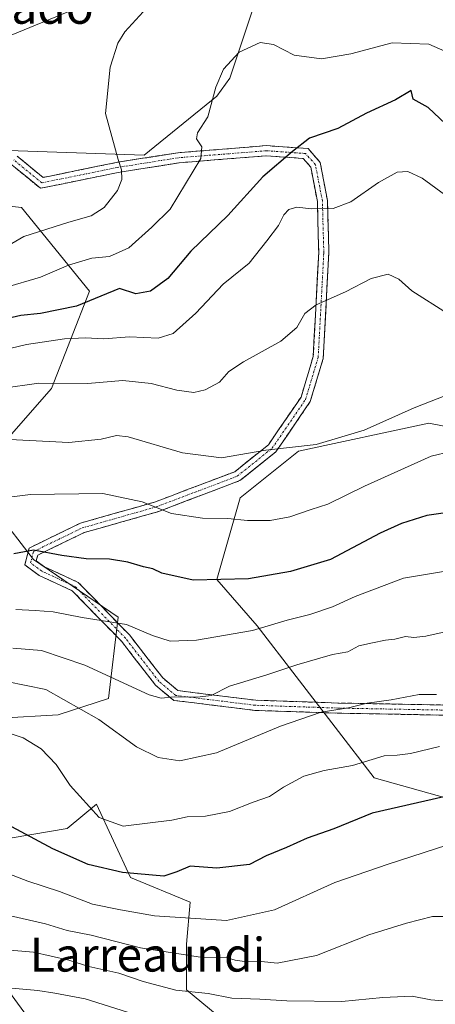
# Model space of a CAD drawing. Units: metres. Extents: x 590211 to 593647, y 4742903 to 4745262.
# Drawn here: x 592662 to 592760, y 4743892 to 4744125 of the extents above; entities that cross this region are included whole.
import ezdxf
from ezdxf.enums import TextEntityAlignment as Align

# ---------------------------------------------------------------- set-up
doc = ezdxf.new("R2010")
doc.units = ezdxf.units.M
doc.header["$MEASUREMENT"] = 0
doc.linetypes.add('TRAZO_Y_PUNTO', pattern=[1, 0.5, -0.25, 0, -0.25])
doc.linetypes.add('TRAZOSX2', pattern=[1.5, 1, -0.5])
for name, color, linetype, lineweight in [('Arbolado forestal CxS', 92, 'Continuous', 0), ('Camino', 19, 'TRAZOSX2', 0), ('Camino Cxs', 19, 'Continuous', 0), ('Camino eje', 19, 'TRAZO_Y_PUNTO', 0), ('Curva de nivel maestra', 36, 'Continuous', 30), ('Curva de nivel normal', 36, 'Continuous', 0), ('Matorral CxS', 135, 'Continuous', 0), ('Texto cartográfico', 19, 'Continuous', 0)]:
    doc.layers.add(name, color=color, linetype=linetype, lineweight=lineweight)
doc.styles.add('Arial', font='txt', dxfattribs={"height": 0.2})

# ---------------------------------------------------------------- blocks, each defined once
blk = doc.blocks.new('*U162')
at = {"layer": 'Arbolado forestal CxS', "color": 92, "linetype": 'Continuous', "lineweight": 0}
for points in [[(592676.3385, 4744127.9453, 588.5475), (592643.5803, 4744114.5467, 582.1482), (592606.4851, 4744121.7603, 573.7986), (592599.8911, 4744118.9671, 570.7853), (592603.8231, 4744112.8865, 570.9534), (592632.2199, 4744099.5751, 578.4632), (592656.9797, 4744094.0169, 585.4172), (592691.4927, 4744092.8151, 592.2412), (592708.7079, 4744106.8017, 595.709), (592711.7681, 4744111.0697, 595.9803), (592717.0261, 4744126.8891, 594.6038)], [(592778.3699, 4744025.5705, 619.9609), (592758.8761, 4744029.3429, 618.7882), (592727.9959, 4744022.7073, 616.4559), (592714.1953, 4744011.6667, 619.3347), (592708.6743, 4743992.3459, 626.1415), (592718.2581, 4743981.3427, 631.3571), (592745.9355, 4743945.4235, 648.3461), (592795.7573, 4743931.4457, 655.3147)], [(592717.3571, 4743882.0529, 672.0569), (592701.5147, 4743895.1957, 666.4205), (592701.5149, 4743905.9933, 660.1501), (592702.3461, 4743915.9605, 654.9361), (592688.2201, 4743921.7745, 652.1335), (592680.1483, 4743939.1683, 644.686), (592673.2655, 4743933.3851, 648.2281), (592655.9621, 4743930.5019, 653.2077), (592642.9935, 4743932.0689, 653.5058), (592617.2505, 4743946.8001, 648.0252), (592589.0291, 4743953.1285, 645.9613), (592580.4743, 4743962.3427, 641.3093), (592564.7689, 4743964.7757, 639.7292), (592557.4411, 4743972.2139, 636.1906), (592538.8505, 4743977.4261, 632.7693), (592522.0193, 4743979.4827, 632.3347), (592519.9755, 4743979.7321, 632.2477), (592522.4271, 4743975.0771, 634.5115), (592526.2521, 4743967.8139, 638.0085), (592564.6235, 4743939.3571, 654.5771), (592605.4713, 4743930.6955, 656.5461), (592651.2709, 4743905.9489, 666.6652), (592672.4311, 4743876.9229, 680.9174)], [(592643.7413, 4743958.7349, 644.7056), (592671.0809, 4743960.3119, 642.4564), (592683.0469, 4743964.1927, 638.1498), (592685.2769, 4743983.4447, 630.6072), (592665.2981, 4743997.1147, 626.5176), (592650.5775, 4744016.0421, 619.5657), (592669.5051, 4744037.5981, 611.4958), (592678.5059, 4744060.6099, 600.9543), (592662.4153, 4744080.4057, 589.0198), (592633.1255, 4744083.6701, 582.3152)]]:
    blk.add_polyline3d(points, dxfattribs=at)

msp = doc.modelspace()

# ---------------------------------------------------------------- linework, layer by layer
at = {"layer": 'Arbolado forestal CxS', "color": 92, "linetype": 'Continuous', "lineweight": 0}
for points in [[(592676.3385, 4744127.9453, 588.5475), (592643.5803, 4744114.5467, 582.1482), (592606.4851, 4744121.7603, 573.7986), (592599.8911, 4744118.9671, 570.7853), (592603.8231, 4744112.8865, 570.9534), (592632.2199, 4744099.5751, 578.4632), (592656.9797, 4744094.0169, 585.4172), (592691.4927, 4744092.8151, 592.2412), (592708.7079, 4744106.8017, 595.709), (592711.7681, 4744111.0697, 595.9803), (592717.0261, 4744126.8891, 594.6038)], [(592643.7413, 4743958.7349, 644.7056), (592671.0809, 4743960.3119, 642.4564), (592683.0469, 4743964.1927, 638.1498), (592685.2769, 4743983.4447, 630.6072), (592665.2981, 4743997.1147, 626.5176), (592650.5775, 4744016.0421, 619.5657), (592669.5051, 4744037.5981, 611.4958), (592678.5059, 4744060.6099, 600.9543), (592662.4153, 4744080.4057, 589.0198), (592633.1255, 4744083.6701, 582.3152), (592604.3607, 4744091.1277, 574.5252), (592604.0765, 4744091.2013, 574.468), (592588.5391, 4744077.0305, 579.729), (592569.5789, 4744090.3057, 569.5057), (592550.2971, 4744108.7821, 559.2513), (592527.5523, 4744120.6691, 552.8834), (592512.3051, 4744120.6693, 552.0208), (592497.5841, 4744119.6179, 551.4319), (592479.1821, 4744119.6181, 550.0993), (592461.3069, 4744118.5671, 549.3416)], [(592643.7413, 4743958.7349, 644.7056), (592671.0809, 4743960.3119, 642.4564), (592683.0469, 4743964.1927, 638.1498), (592685.2769, 4743983.4447, 630.6072), (592665.2981, 4743997.1147, 626.5176), (592650.5775, 4744016.0421, 619.5657), (592669.5051, 4744037.5981, 611.4958), (592678.5059, 4744060.6099, 600.9543), (592662.4153, 4744080.4057, 589.0198), (592633.1255, 4744083.6701, 582.3152), (592604.3607, 4744091.1277, 574.5252), (592604.0765, 4744091.2013, 574.468), (592588.5391, 4744077.0305, 579.729), (592569.5789, 4744090.3057, 569.5057), (592550.2971, 4744108.7821, 559.2513), (592527.5523, 4744120.6691, 552.8834), (592512.3051, 4744120.6693, 552.0208), (592497.5841, 4744119.6179, 551.4319), (592479.1821, 4744119.6181, 550.0993), (592461.3069, 4744118.5671, 549.3416)], [(592633.1255, 4744083.6701, 582.3152), (592662.4153, 4744080.4057, 589.0198), (592678.5059, 4744060.6099, 600.9543), (592669.5051, 4744037.5981, 611.4958), (592650.5775, 4744016.0421, 619.5657), (592665.2981, 4743997.1147, 626.5176), (592685.2769, 4743983.4447, 630.6072), (592683.0469, 4743964.1927, 638.1498), (592671.0809, 4743960.3119, 642.4564), (592643.7413, 4743958.7349, 644.7056)], [(592795.7573, 4743931.4457, 655.3147), (592745.9355, 4743945.4235, 648.3461), (592718.2581, 4743981.3427, 631.3571), (592708.6743, 4743992.3459, 626.1415), (592714.1953, 4744011.6667, 619.3347), (592727.9959, 4744022.7073, 616.4559), (592758.8761, 4744029.3429, 618.7882), (592778.3699, 4744025.5705, 619.9609)], [(592983.9151, 4744005.2779, 622.5071), (592979.6639, 4744003.5531, 623.6724), (592960.9377, 4743998.8713, 630.4579), (592927.6473, 4744004.0733, 637.982), (592897.9973, 4744006.6745, 635.9465), (592878.2317, 4744017.0779, 628.3224), (592834.5699, 4744021.0337, 618.4453), (592807.8001, 4744021.0341, 619.4457), (592778.3699, 4744025.5705, 619.9609), (592758.8761, 4744029.3429, 618.7882), (592727.9959, 4744022.7073, 616.4559), (592714.1953, 4744011.6667, 619.3347), (592708.6743, 4743992.3459, 626.1415), (592718.2581, 4743981.3427, 631.3571), (592745.9355, 4743945.4235, 648.3461), (592795.7573, 4743931.4457, 655.3147), (592826.8907, 4743906.6361, 668.2393), (592828.7383, 4743890.2213, 674.9547), (592824.8529, 4743864.6815, 685.6032), (592825.9773, 4743843.2991, 697.8927)], [(592983.9151, 4744005.2779, 622.5071), (592979.6639, 4744003.5531, 623.6724), (592960.9377, 4743998.8713, 630.4579), (592927.6473, 4744004.0733, 637.982), (592897.9973, 4744006.6745, 635.9465), (592878.2317, 4744017.0779, 628.3224), (592834.5699, 4744021.0337, 618.4453), (592807.8001, 4744021.0341, 619.4457), (592778.3699, 4744025.5705, 619.9609), (592758.8761, 4744029.3429, 618.7882), (592727.9959, 4744022.7073, 616.4559), (592714.1953, 4744011.6667, 619.3347), (592708.6743, 4743992.3459, 626.1415), (592718.2581, 4743981.3427, 631.3571), (592745.9355, 4743945.4235, 648.3461), (592795.7573, 4743931.4457, 655.3147), (592826.8907, 4743906.6361, 668.2393), (592828.7383, 4743890.2213, 674.9547), (592824.8529, 4743864.6815, 685.6032), (592825.9773, 4743843.2991, 697.8927)], [(592672.4311, 4743876.9229, 680.9174), (592651.2709, 4743905.9489, 666.6652), (592605.4713, 4743930.6955, 656.5461), (592564.6235, 4743939.3571, 654.5771), (592526.2521, 4743967.8139, 638.0085), (592522.4271, 4743975.0771, 634.5115), (592519.9755, 4743979.7321, 632.2477), (592522.0193, 4743979.4827, 632.3347), (592538.8505, 4743977.4261, 632.7693), (592557.4411, 4743972.2139, 636.1906), (592564.7689, 4743964.7757, 639.7292), (592580.4743, 4743962.3427, 641.3093), (592589.0291, 4743953.1285, 645.9613), (592617.2505, 4743946.8001, 648.0252), (592642.9935, 4743932.0689, 653.5058), (592655.9621, 4743930.5019, 653.2077), (592673.2655, 4743933.3851, 648.2281), (592680.1483, 4743939.1683, 644.686), (592688.2201, 4743921.7745, 652.1335), (592702.3461, 4743915.9605, 654.9361), (592701.5149, 4743905.9933, 660.1501), (592701.5147, 4743895.1957, 666.4205), (592717.3571, 4743882.0529, 672.0569)]]:
    msp.add_polyline3d(points, dxfattribs=at)
at = {"layer": 'Camino', "color": 19, "linetype": 'TRAZOSX2', "lineweight": 0}
for points in [[(592772.1317, 4743962.4443), (592737.3605, 4743963.1065), (592717.9093, 4743963.7659), (592699.4609, 4743966.0315), (592695.8641, 4743969.0289), (592687.9651, 4743979.2317), (592675.8553, 4743991.6779), (592667.8309, 4743995.3557), (592665.9255, 4743996.7847), (592666.2579, 4743998.1141), (592677.2341, 4744003.4453), (592694.7107, 4744008.3915), (592714.1183, 4744015.7531), (592722.6733, 4744022.5971), (592730.8175, 4744034.4741), (592733.8891, 4744044.7129), (592735.2223, 4744069.7091), (592734.8875, 4744082.0923), (592733.1539, 4744091.1065), (592730.2999, 4744094.3685), (592720.4567, 4744095.0715), (592699.4835, 4744093.4071), (592684.8593, 4744091.0805), (592667.5353, 4744087.5515), (592661.3885, 4744092.6165)], [(592659.8103, 4744090.8073), (592666.8925, 4744084.9713), (592685.2875, 4744088.7185), (592699.7675, 4744091.0221), (592720.4663, 4744092.6647), (592729.1439, 4744092.0449), (592730.9199, 4744090.0151), (592732.4937, 4744081.8315), (592732.8205, 4744069.7407), (592731.5077, 4744045.1275), (592728.6263, 4744035.5225), (592720.8955, 4744024.2485), (592712.9139, 4744017.8631), (592693.9569, 4744010.6725), (592676.3763, 4744005.6969), (592664.2013, 4743999.7833), (592663.2107, 4743995.8209), (592666.5969, 4743993.2813), (592674.4477, 4743989.6829), (592686.1503, 4743977.6553), (592694.1265, 4743967.3527), (592698.4671, 4743963.7355), (592717.7221, 4743961.3709), (592737.2969, 4743960.7073), (592771.9787, 4743960.0467)]]:
    msp.add_lwpolyline(points, dxfattribs=at)
at = {"layer": 'Camino Cxs', "color": 19, "linetype": 'Continuous', "lineweight": 0}
for points in [[(592661.3885, 4744092.6165, 585.7109), (592664.4619, 4744090.084, 586.114), (592667.5353, 4744087.5515, 586.631), (592671.8663, 4744088.4337, 586.8574), (592676.1973, 4744089.316, 587.7518), (592680.5283, 4744090.1982, 588.534), (592684.8593, 4744091.0805, 589.6188), (592689.734, 4744091.856, 590.9072), (592694.6087, 4744092.6315, 592.216), (592699.4835, 4744093.4071, 593.4732), (592703.6781, 4744093.7399, 594.4114), (592707.8727, 4744094.0728, 595.3442), (592712.0674, 4744094.4057, 596.3853), (592716.262, 4744094.7386, 597.6997), (592720.4567, 4744095.0715, 598.3622), (592725.3783, 4744094.72, 599.5629), (592730.2999, 4744094.3685, 600.3165), (592733.1539, 4744091.1065, 601.6202), (592734.0207, 4744086.5994, 603.0481), (592734.8875, 4744082.0923, 604.4264), (592734.9991, 4744077.9645, 605.4252), (592735.1107, 4744073.8368, 606.5869), (592735.2223, 4744069.7091, 607.8323), (592735.0001, 4744065.543, 608.8819), (592734.7779, 4744061.377, 609.5792), (592734.5557, 4744057.211, 610.0848), (592734.3335, 4744053.0449, 610.6814), (592734.1113, 4744048.8789, 611.2143), (592733.8891, 4744044.7129, 611.8034), (592732.8652, 4744041.2999, 612.201), (592731.8413, 4744037.887, 612.6196), (592730.8175, 4744034.4741, 613.0497), (592728.1027, 4744030.5151, 613.5371), (592725.388, 4744026.5561, 614.1942), (592722.6733, 4744022.5971, 615.0626), (592719.8216, 4744020.3157, 615.4748), (592716.9699, 4744018.0344, 615.8107), (592714.1183, 4744015.7531, 616.6068), (592710.2367, 4744014.2807, 617.2789), (592706.3552, 4744012.8084, 617.7081), (592702.4737, 4744011.3361, 618.5228), (592698.5922, 4744009.8638, 619.208), (592694.7107, 4744008.3915, 620.0471), (592690.3415, 4744007.1549, 620.9734), (592685.9724, 4744005.9184, 621.5734), (592681.6032, 4744004.6818, 622.124), (592677.2341, 4744003.4453, 622.8392), (592673.5753, 4744001.6682, 623.759), (592669.9166, 4743999.8911, 624.3828), (592666.2579, 4743998.1141, 625.1595), (592665.9255, 4743996.7847, 625.5227), (592667.8309, 4743995.3557, 625.9055), (592671.8431, 4743993.5168, 626.3922), (592675.8553, 4743991.6779, 626.961), (592678.8827, 4743988.5663, 627.9547), (592681.9102, 4743985.4548, 628.8703), (592684.9376, 4743982.3432, 629.9956), (592687.9651, 4743979.2317, 630.6197), (592690.5981, 4743975.8307, 631.4319), (592693.2311, 4743972.4298, 632.4329), (592695.8641, 4743969.0289, 633.4876), (592699.4609, 4743966.0315, 634.2576), (592704.073, 4743965.4651, 634.5024), (592708.6851, 4743964.8987, 635.0703), (592713.2972, 4743964.3323, 635.9946), (592717.9093, 4743963.7659, 636.8678), (592722.7721, 4743963.601, 637.6921), (592727.6349, 4743963.4362, 638.3464), (592732.4977, 4743963.2713, 638.8767), (592737.3605, 4743963.1065, 639.2682), (592742.3278, 4743963.0119, 639.432), (592747.2951, 4743962.9173, 640.0718), (592752.2624, 4743962.8227, 640.419), (592757.2297, 4743962.7281, 640.7394), (592762.197, 4743962.6335, 640.7559)], [(592762.0696, 4743960.2354, 641.7174), (592757.115, 4743960.3298, 641.6101), (592752.1605, 4743960.4241, 641.4125), (592747.2059, 4743960.5185, 641.0004), (592742.2514, 4743960.6129, 640.366), (592737.2969, 4743960.7073, 640.0623), (592732.4032, 4743960.8732, 639.7209), (592727.5095, 4743961.0391, 639.1544), (592722.6158, 4743961.205, 638.4682), (592717.7221, 4743961.3709, 637.652), (592712.9083, 4743961.962, 636.7846), (592708.0946, 4743962.5532, 635.8561), (592703.2808, 4743963.1443, 635.3377), (592698.4671, 4743963.7355, 635.0453), (592696.2968, 4743965.5441, 634.4971), (592694.1265, 4743967.3527, 634.0567), (592691.4677, 4743970.7869, 633.1064), (592688.809, 4743974.2211, 632.0885), (592686.1503, 4743977.6553, 631.3188), (592683.2246, 4743980.6622, 630.6359), (592680.299, 4743983.6691, 629.6806), (592677.3733, 4743986.676, 628.8027), (592674.4477, 4743989.6829, 627.7526), (592670.5223, 4743991.4821, 627.1319), (592666.5969, 4743993.2813, 626.5838), (592663.2107, 4743995.8209, 625.6412), (592664.2013, 4743999.7833, 624.4715), (592668.2596, 4744001.7545, 623.8428), (592672.3179, 4744003.7257, 623.4307), (592676.3763, 4744005.6969, 622.0764), (592680.7714, 4744006.9408, 621.6742), (592685.1666, 4744008.1847, 621.2412), (592689.5617, 4744009.4286, 620.4358), (592693.9569, 4744010.6725, 619.5745), (592697.7483, 4744012.1106, 618.8735), (592701.5397, 4744013.5487, 618.3319), (592705.3311, 4744014.9868, 617.1668), (592709.1225, 4744016.4249, 616.5535), (592712.9139, 4744017.8631, 616.1009), (592715.5744, 4744019.9915, 615.3282), (592718.2349, 4744022.12, 614.9595), (592720.8955, 4744024.2485, 614.6544), (592723.4724, 4744028.0065, 613.9419), (592726.0493, 4744031.7645, 613.2256), (592728.6263, 4744035.5225, 612.7364), (592729.5867, 4744038.7241, 612.281), (592730.5472, 4744041.9258, 611.8816), (592731.5077, 4744045.1275, 611.5414), (592731.7702, 4744050.0501, 610.8793), (592732.0328, 4744054.9727, 610.2346), (592732.2953, 4744059.8954, 609.5409), (592732.5579, 4744064.818, 608.7822), (592732.8205, 4744069.7407, 607.6979), (592732.7115, 4744073.7709, 606.635), (592732.6026, 4744077.8012, 605.507), (592732.4937, 4744081.8315, 604.4043), (592731.7068, 4744085.9233, 603.0574), (592730.9199, 4744090.0151, 601.6227), (592729.1439, 4744092.0449, 600.8394), (592724.8051, 4744092.3548, 600.0234), (592720.4663, 4744092.6647, 598.8362), (592716.3265, 4744092.3361, 598.0999), (592712.1867, 4744092.0076, 596.8038), (592708.047, 4744091.6791, 595.7066), (592703.9072, 4744091.3506, 594.7403), (592699.7675, 4744091.0221, 593.7018), (592694.9408, 4744090.2542, 592.2959), (592690.1141, 4744089.4863, 590.9142), (592685.2875, 4744088.7185, 589.5879), (592680.6887, 4744087.7817, 588.5758), (592676.09, 4744086.8449, 587.8399), (592671.4912, 4744085.9081, 587.2504), (592666.8925, 4744084.9713, 586.8988), (592663.3514, 4744087.8893, 586.1002), (592659.8103, 4744090.8073, 585.303)]]:
    msp.add_polyline3d(points, dxfattribs=at)
at = {"layer": 'Camino eje', "color": 19, "linetype": 'TRAZO_Y_PUNTO', "lineweight": 0}
msp.add_lwpolyline([(592772.0553, 4743961.2455), (592737.3287, 4743961.9069), (592717.8157, 4743962.5685), (592698.9641, 4743964.8835), (592694.9953, 4743968.1909), (592687.0577, 4743978.4435), (592675.1515, 4743990.6805), (592667.2139, 4743994.3185), (592664.5681, 4743996.3029), (592665.2295, 4743998.9487), (592676.8051, 4744004.5711), (592694.3337, 4744009.5321), (592713.5161, 4744016.8081), (592721.7843, 4744023.4227), (592729.7219, 4744034.9983), (592732.6985, 4744044.9201), (592734.0213, 4744069.7249), (592733.6907, 4744081.9619), (592732.0369, 4744090.5609), (592729.7219, 4744093.2067), (592720.4615, 4744093.8681), (592699.6255, 4744092.2145), (592685.0733, 4744089.8995), (592667.2139, 4744086.2613), (592660.5993, 4744091.7119)], dxfattribs=at)
at = {"layer": 'Curva de nivel maestra', "color": 36, "linetype": 'Continuous', "lineweight": 30}
for points in [[(592765.62, 4744097.63, 600), (592758.73, 4744104.08, 600), (592755.22, 4744106.09, 600), (592754.75, 4744108.1, 600), (592750.99, 4744105.9, 600), (592744.15, 4744102.73, 600), (592737.32, 4744099.14, 600), (592730.61, 4744096.86, 600), (592726.61, 4744093.67, 600), (592719.61, 4744087.69, 600), (592711.28, 4744078.55, 600), (592702.5, 4744070.07, 600), (592697.04, 4744063.64, 600), (592693.01, 4744060.6, 600), (592689.5, 4744059.98, 600), (592685.61, 4744061.26, 600), (592675.46, 4744057.1, 600), (592666.94, 4744055.32, 600), (592662.29, 4744054.82, 600), (592654.98, 4744053.18, 600)], [(592765.71, 4744008.5, 625), (592758.46, 4744007.48, 625), (592752.45, 4744005.6, 625), (592747.37, 4744003.31, 625), (592735.6, 4743997.11, 625), (592726.16, 4743994.22, 625), (592716.15, 4743992.49, 625), (592703.04, 4743992.16, 625), (592695.68, 4743993.81, 625), (592693.54, 4743994.9, 625), (592691.3, 4743995.32, 625), (592687.61, 4743996.45, 625), (592683.28, 4743997.18, 625), (592677.74, 4743997.26, 625), (592671.97, 4743998.01, 625), (592665.26, 4743999.28, 625), (592660.62, 4743998.42, 625)], [(592762.48, 4743940.91, 650), (592745.51, 4743937.04, 650), (592736.39, 4743933.34, 650), (592730.05, 4743931.12, 650), (592725.21, 4743928.92, 650), (592720.35, 4743926.9, 650), (592716.4, 4743924.86, 650), (592708.7, 4743924.02, 650), (592702.34, 4743924.46, 650), (592699.23, 4743923.12, 650), (592696.1, 4743922.14, 650), (592686.31, 4743922.96, 650), (592678.2, 4743924.89, 650), (592669.88, 4743928.57, 650), (592655.76, 4743936.11, 650)]]:
    msp.add_polyline3d(points, dxfattribs=at)
at = {"layer": 'Curva de nivel normal', "color": 36, "linetype": 'Continuous', "lineweight": 0}
for points in [[(592695.61, 4744131.56, 590), (592686.9, 4744121.99, 590), (592685.25, 4744119.34, 590), (592683.45, 4744113.67, 590), (592682.3, 4744102.7, 590), (592685.3, 4744091.79, 590), (592686.08, 4744089.34, 590), (592686.19, 4744087.05, 590), (592685.13, 4744084.43, 590), (592681.96, 4744080.44, 590), (592678.94, 4744078.43, 590), (592673.61, 4744076.94, 590), (592662.94, 4744073.56, 590), (592656.28, 4744069.72, 590)], [(592767.19, 4744115.48, 595), (592758.9, 4744119.07, 595), (592750.2, 4744119.44, 595), (592740.46, 4744116.79, 595), (592733.45, 4744115.66, 595), (592727, 4744116.52, 595), (592722.12, 4744119.05, 595), (592718.94, 4744119.53, 595), (592713.98, 4744117.18, 595), (592710.24, 4744113.2, 595), (592708.45, 4744108.89, 595), (592706.54, 4744101.89, 595), (592704.12, 4744098.09, 595), (592703.87, 4744096.66, 595), (592705.17, 4744094.8, 595), (592704.91, 4744092.07, 595), (592697.6, 4744080.03, 595), (592693.28, 4744075.8, 595), (592687.86, 4744070.85, 595), (592683.27, 4744068.8, 595), (592679.09, 4744068.45, 595), (592673.58, 4744066.8, 595), (592666.94, 4744063.9, 595), (592658.28, 4744061.4, 595)], [(592762.58, 4744083.49, 605), (592757.3, 4744087.37, 605), (592753.91, 4744088.93, 605), (592751.42, 4744088.79, 605), (592746.94, 4744086.37, 605), (592740.39, 4744081.76, 605), (592736.22, 4744080.23, 605), (592731.12, 4744080.12, 605), (592727.67, 4744080.52, 605), (592725.73, 4744079.98, 605), (592724.54, 4744078.69, 605), (592723.26, 4744076.2, 605), (592720.49, 4744072.51, 605), (592716.31, 4744067.28, 605), (592710.19, 4744062.28, 605), (592703.71, 4744055.43, 605), (592698.32, 4744050.59, 605), (592694.78, 4744049.47, 605), (592687.99, 4744049.78, 605), (592681.94, 4744049.3, 605), (592677.61, 4744049.55, 605), (592672.61, 4744049.32, 605), (592663.61, 4744048, 605), (592654.3, 4744045.8, 605)], [(592763.29, 4744055.31, 610), (592754.89, 4744060.72, 610), (592751.83, 4744063.48, 610), (592749.27, 4744064.68, 610), (592745.27, 4744063.64, 610), (592739.18, 4744060.47, 610), (592732.25, 4744057.35, 610), (592729.52, 4744055.34, 610), (592727.61, 4744052.01, 610), (592723.87, 4744048.81, 610), (592714.99, 4744043.89, 610), (592711.54, 4744041.61, 610), (592709.28, 4744039.08, 610), (592705.94, 4744037.22, 610), (592703.27, 4744036.64, 610), (592699.2, 4744037.2, 610), (592693.16, 4744038.78, 610), (592686.39, 4744039.48, 610), (592678.02, 4744038.75, 610), (592666.51, 4744038.84, 610), (592657.62, 4744037.57, 610)], [(592768.14, 4744037.97, 615), (592755.39, 4744033.03, 615), (592743.59, 4744027.69, 615), (592732.19, 4744024.28, 615), (592720.26, 4744022.94, 615), (592709.8, 4744021.15, 615), (592700.58, 4744022.35, 615), (592687.7, 4744026.16, 615), (592684.89, 4744026.42, 615), (592681.28, 4744025.59, 615), (592673.61, 4744024.76, 615), (592659.62, 4744025.48, 615)], [(592768.78, 4744023.8, 620), (592759.47, 4744021.58, 620), (592743.69, 4744014.48, 620), (592734.96, 4744010.15, 620), (592731.03, 4744008.96, 620), (592725.94, 4744007.2, 620), (592721.28, 4744006.29, 620), (592715.94, 4744006.35, 620), (592711.28, 4744006.83, 620), (592705.28, 4744006.87, 620), (592697.94, 4744008, 620), (592690.99, 4744010.74, 620), (592681.69, 4744012.7, 620), (592664.57, 4744012.48, 620), (592655, 4744011.31, 620)], [(592763.34, 4743994.38, 630), (592752.93, 4743992.69, 630), (592741.42, 4743988.35, 630), (592736.05, 4743985.86, 630), (592730.72, 4743984.08, 630), (592725.32, 4743982.7, 630), (592717.17, 4743980.29, 630), (592703.83, 4743978.01, 630), (592697.61, 4743977.78, 630), (592693.45, 4743979.11, 630), (592687.32, 4743981.7, 630), (592676.79, 4743983.39, 630), (592669.93, 4743984.68, 630), (592665.65, 4743985.01, 630), (592661.04, 4743985.22, 630)], [(592763.49, 4743980.14, 635), (592758.19, 4743978.95, 635), (592755.31, 4743978.65, 635), (592753.36, 4743978.85, 635), (592750.83, 4743978.22, 635), (592748.62, 4743978.02, 635), (592745.57, 4743977.33, 635), (592742.3, 4743976.64, 635), (592739.69, 4743975.23, 635), (592736.11, 4743974.58, 635), (592727.63, 4743972.18, 635), (592720.56, 4743969.77, 635), (592711.68, 4743967.06, 635), (592707.35, 4743964.92, 635), (592704.09, 4743964.45, 635), (592698.59, 4743964.6, 635), (592695.48, 4743964.23, 635), (592692.64, 4743965.01, 635), (592677.43, 4743972.1, 635), (592667.12, 4743975.55, 635), (592660.37, 4743976.1, 635)], [(592760.75, 4743965.1, 640), (592756.6, 4743965.1, 640), (592749.99, 4743963.83, 640), (592744.31, 4743963.1, 640), (592739.91, 4743962, 640), (592733.42, 4743960.94, 640), (592723.78, 4743957.63, 640), (592708.62, 4743951.28, 640), (592699.96, 4743949.41, 640), (592694.8, 4743950.18, 640), (592689.64, 4743952.69, 640), (592680.72, 4743959.17, 640), (592668.17, 4743966.31, 640), (592658.88, 4743968.17, 640)], [(592761.43, 4743952.78, 645), (592754.58, 4743951.18, 645), (592751.37, 4743950.78, 645), (592748.34, 4743950.62, 645), (592740.81, 4743948.28, 645), (592734.07, 4743947.14, 645), (592729.33, 4743945.82, 645), (592724.47, 4743943.14, 645), (592721.18, 4743940.98, 645), (592717.26, 4743939.6, 645), (592711.71, 4743937.42, 645), (592705.97, 4743936.34, 645), (592701.63, 4743936.16, 645), (592698.04, 4743935.36, 645), (592686.5, 4743933.92, 645), (592680.83, 4743936, 645), (592673.91, 4743943.56, 645), (592670.63, 4743948.57, 645), (592667.08, 4743952.22, 645), (592662.85, 4743954.83, 645), (592656.28, 4743957, 645)], [(592766.07, 4743930.4, 655), (592749.27, 4743924.91, 655), (592736.61, 4743920.58, 655), (592722.31, 4743914.13, 655), (592710.95, 4743911.58, 655), (592693.92, 4743912.7, 655), (592685.85, 4743914.11, 655), (592679.22, 4743915.49, 655), (592671.45, 4743918.48, 655), (592663.91, 4743920.94, 655), (592657.98, 4743923.18, 655)], [(592766.41, 4743912.57, 660), (592759.76, 4743912.54, 660), (592753.64, 4743910.97, 660), (592744.71, 4743908.23, 660), (592732.29, 4743903.35, 660), (592723.01, 4743901.49, 660), (592719.29, 4743901.89, 660), (592715.81, 4743901.82, 660), (592713.06, 4743902.22, 660), (592711.14, 4743902.76, 660), (592705.28, 4743902.86, 660), (592690.61, 4743905.16, 660), (592678.92, 4743908.17, 660), (592673.22, 4743909.22, 660), (592668.11, 4743910.8, 660), (592649.38, 4743915.07, 660)], [(592764.22, 4743892.46, 665), (592759.4, 4743892.82, 665), (592754.98, 4743893.69, 665), (592747.97, 4743893.38, 665), (592738.28, 4743892.45, 665), (592725.3, 4743892.57, 665), (592718.86, 4743893.02, 665), (592712.27, 4743893.24, 665), (592706.62, 4743894.3, 665), (592699.01, 4743895.14, 665), (592691.24, 4743897.13, 665), (592685.49, 4743899.12, 665), (592678.34, 4743900.69, 665), (592673.61, 4743902.24, 665), (592665.28, 4743904.12, 665), (592658.81, 4743904.68, 665)], [(592658.28, 4743895.72, 670), (592666.28, 4743895.01, 670), (592670.28, 4743894.4, 670), (592677.46, 4743893.06, 670), (592692.02, 4743888.46, 670)]]:
    msp.add_polyline3d(points, dxfattribs=at)
at = {"layer": 'Matorral CxS', "color": 135, "linetype": 'Continuous', "lineweight": 0}
for points in [[(592717.0261, 4744126.8891, 594.6038), (592711.7681, 4744111.0697, 595.9803), (592708.7079, 4744106.8017, 595.709), (592691.4927, 4744092.8151, 592.2412), (592691.4927, 4744092.8151, 592.2412), (592656.9797, 4744094.0169, 585.4172), (592632.2199, 4744099.5751, 578.4632), (592603.8231, 4744112.8865, 570.9534), (592599.8911, 4744118.9671, 570.7853), (592606.4851, 4744121.7603, 573.7986), (592643.5803, 4744114.5467, 582.1482), (592676.3385, 4744127.9453, 588.5475)], [(592676.3385, 4744127.9453, 588.5475), (592643.5803, 4744114.5467, 582.1482), (592606.4851, 4744121.7603, 573.7986), (592599.8911, 4744118.9671, 570.7853), (592603.8231, 4744112.8865, 570.9534), (592632.2199, 4744099.5751, 578.4632), (592656.9797, 4744094.0169, 585.4172), (592691.4927, 4744092.8151, 592.2412), (592708.7079, 4744106.8017, 595.709), (592711.7681, 4744111.0697, 595.9803), (592717.0261, 4744126.8891, 594.6038)], [(592672.4311, 4743876.9229, 680.9174), (592651.2709, 4743905.9489, 666.6652), (592605.4713, 4743930.6955, 656.5461), (592564.6235, 4743939.3571, 654.5771), (592526.2521, 4743967.8139, 638.0085), (592522.4271, 4743975.0771, 634.5115), (592519.9755, 4743979.7321, 632.2477), (592522.0193, 4743979.4827, 632.3347), (592538.8505, 4743977.4261, 632.7693), (592557.4411, 4743972.2139, 636.1906), (592564.7689, 4743964.7757, 639.7292), (592580.4743, 4743962.3427, 641.3093), (592589.0291, 4743953.1285, 645.9613), (592617.2505, 4743946.8001, 648.0252), (592642.9935, 4743932.0689, 653.5058), (592655.9621, 4743930.5019, 653.2077), (592673.2655, 4743933.3851, 648.2281), (592680.1483, 4743939.1683, 644.686), (592688.2201, 4743921.7745, 652.1335), (592702.3461, 4743915.9605, 654.9361), (592701.5149, 4743905.9933, 660.1501), (592701.5147, 4743895.1957, 666.4205), (592717.3571, 4743882.0529, 672.0569)], [(592672.4311, 4743876.9229, 680.9174), (592651.2709, 4743905.9489, 666.6652), (592605.4713, 4743930.6955, 656.5461), (592564.6235, 4743939.3571, 654.5771), (592526.2521, 4743967.8139, 638.0085), (592522.4271, 4743975.0771, 634.5115), (592519.9755, 4743979.7321, 632.2477), (592522.0193, 4743979.4827, 632.3347), (592538.8505, 4743977.4261, 632.7693), (592557.4411, 4743972.2139, 636.1906), (592564.7689, 4743964.7757, 639.7292), (592580.4743, 4743962.3427, 641.3093), (592589.0291, 4743953.1285, 645.9613), (592617.2505, 4743946.8001, 648.0252), (592642.9935, 4743932.0689, 653.5058), (592655.9621, 4743930.5019, 653.2077), (592673.2655, 4743933.3851, 648.2281), (592680.1483, 4743939.1683, 644.686), (592688.2201, 4743921.7745, 652.1335), (592702.3461, 4743915.9605, 654.9361), (592701.5149, 4743905.9933, 660.1501), (592701.5147, 4743895.1957, 666.4205), (592717.3571, 4743882.0529, 672.0569)]]:
    msp.add_polyline3d(points, dxfattribs=at)

# ---------------------------------------------------------------- block references
at = {"layer": 'Arbolado forestal CxS', "color": 92, "linetype": 'Continuous', "lineweight": 0}
msp.add_blockref('*U162', (0, 0), dxfattribs=at)

# ---------------------------------------------------------------- texts
at = {"layer": 'Texto cartográfico', "color": 19, "linetype": 'Continuous', "lineweight": 0, "style": 'Arial'}
for s, p in [('El Salado', (592655.9062, 4744127.9301)), ('Larreaundi', (592692.2859, 4743903.5102))]:
    msp.add_text(s, height=8, dxfattribs=at).set_placement(p, align=Align.MIDDLE_CENTER)

doc.saveas('drawing.dxf')
